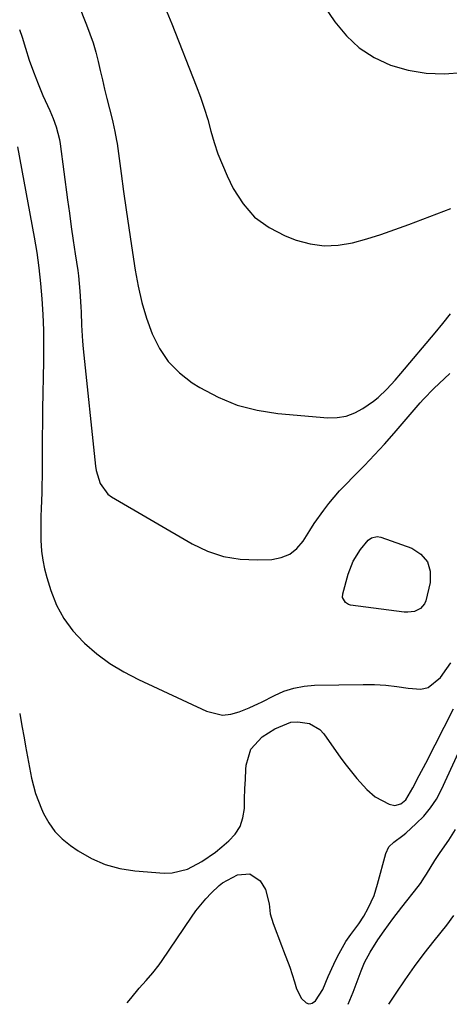
# Model space of a CAD drawing. Units: inches. Extents: x 1862678 to 1867962, y 410792 to 416054.
# Drawn here: x 1865460 to 1865581, y 410805 to 411084 of the extents above; entities that cross this region are included whole.
import ezdxf

# ---------------------------------------------------------------- set-up
doc = ezdxf.new("R2010")
doc.units = ezdxf.units.IN
doc.header["$MEASUREMENT"] = 0
doc.layers.add('7', color=7, linetype='Continuous')
doc.layers.add('8', color=7, linetype='Continuous')

msp = doc.modelspace()

# ---------------------------------------------------------------- linework, layer by layer
at = {"layer": '7', "color": 18}
for points in [[(1865543.83, 411091, 1766), (1865549.07, 411083.24, 1766), (1865552.33, 411079.29, 1766), (1865555.98, 411075.85, 1766), (1865560.22, 411073.16, 1766), (1865564.86, 411070.98, 1766), (1865569.85, 411069.6, 1766), (1865574.89, 411068.7, 1766), (1865580.01, 411068.54, 1766), (1865585.18, 411068.87, 1766), (1865594.11, 411070.1, 1766), (1865597.59, 411070.87, 1766), (1865600.93, 411071.99, 1766), (1865604.04, 411073.64, 1766), (1865607, 411075.63, 1766), (1865610.73, 411078.52, 1766), (1865612.81, 411079.97, 1766), (1865614.96, 411081.29, 1766), (1865617.16, 411082.53, 1766), (1865619.44, 411083.63, 1766), (1865621.76, 411084.63, 1766)], [(1865501.02, 411087.19, 1768), (1865502.86, 411082.7, 1768), (1865509.81, 411065.11, 1768), (1865510.99, 411061.95, 1768), (1865512.09, 411058.76, 1768), (1865513.07, 411055.54, 1768), (1865513.98, 411052.28, 1768), (1865514.92, 411049.05, 1768), (1865515.98, 411045.85, 1768), (1865517.22, 411042.73, 1768), (1865518.59, 411039.64, 1768), (1865520.31, 411036.04, 1768), (1865523.08, 411031.68, 1768), (1865526.36, 411027.89, 1768), (1865530.43, 411024.95, 1768), (1865535.02, 411022.59, 1768), (1865538.14, 411021.42, 1768), (1865542.08, 411020.36, 1768), (1865546.05, 411019.79, 1768), (1865550.05, 411019.98, 1768), (1865554.07, 411020.65, 1768), (1865558.1, 411021.8, 1768), (1865562.1, 411023.02, 1768), (1865566.05, 411024.37, 1768), (1865569.98, 411025.81, 1768), (1865581.96, 411030.39, 1768)], [(1865459.79, 411081.08, 1772), (1865460.49, 411078.9, 1772), (1865461.43, 411075.82, 1772), (1865462.53, 411072.42, 1772), (1865463.72, 411069.05, 1772), (1865465.03, 411065.72, 1772), (1865466.42, 411062.42, 1772), (1865468.31, 411058.15, 1772), (1865469.27, 411055.86, 1772), (1865470.13, 411053.53, 1772), (1865471.06, 411049.95, 1772), (1865471.26, 411048.73, 1772), (1865473.38, 411032.82, 1772), (1865473.9, 411028.99, 1772), (1865474.43, 411025.16, 1772), (1865474.98, 411021.33, 1772), (1865475.54, 411017.5, 1772), (1865476.24, 411012.78, 1772), (1865476.44, 411011.32, 1772), (1865476.89, 411006.91, 1772), (1865477.13, 411002.48, 1772), (1865477.19, 411001.01, 1772), (1865477.32, 410997.25, 1772), (1865477.62, 410992.79, 1772), (1865477.83, 410990.57, 1772), (1865481.33, 410957.34, 1772), (1865481.52, 410956.07, 1772), (1865482.6, 410952.37, 1772), (1865484.81, 410949.41, 1772), (1865485.84, 410948.67, 1772), (1865508.63, 410935.36, 1772), (1865513.02, 410933.27, 1772), (1865517.55, 410931.72, 1772), (1865522.28, 410930.96, 1772), (1865527.14, 410930.74, 1772), (1865531.23, 410930.9, 1772), (1865533.9, 410931.42, 1772), (1865536.32, 410932.39, 1772), (1865538.35, 410934.03, 1772), (1865540.11, 410936.11, 1772), (1865541.96, 410939.07, 1772), (1865543.24, 410941.04, 1772), (1865545.95, 410944.88, 1772), (1865547.38, 410946.74, 1772), (1865550.43, 410950.3, 1772), (1865552.05, 410952, 1772), (1865554.57, 410954.54, 1772), (1865557.46, 410957.5, 1772), (1865560.31, 410960.5, 1772), (1865563.09, 410963.56, 1772), (1865565.84, 410966.66, 1772), (1865573.28, 410975.24, 1772), (1865574.2, 410976.28, 1772), (1865577.07, 410979.32, 1772), (1865580.09, 410982.21, 1772), (1865581.66, 410983.6, 1772)], [(1865459.16, 411047.88, 1774), (1865463.91, 411022.24, 1774), (1865464.64, 411017.88, 1774), (1865465.27, 411013.51, 1774), (1865465.74, 411009.11, 1774), (1865466.11, 411004.71, 1774), (1865466.35, 411000.29, 1774), (1865466.52, 410995.88, 1774), (1865466.57, 410991.45, 1774), (1865466.55, 410987.03, 1774), (1865466.31, 410973.57, 1774), (1865466.25, 410969.61, 1774), (1865466.2, 410965.65, 1774), (1865466.18, 410961.69, 1774), (1865466.16, 410957.72, 1774), (1865466.15, 410954.3, 1774), (1865466.13, 410952.05, 1774), (1865466.09, 410949.8, 1774), (1865465.92, 410945.31, 1774), (1865465.83, 410943.06, 1774), (1865465.78, 410938.56, 1774), (1865465.83, 410936.31, 1774), (1865466.02, 410933.19, 1774), (1865466.34, 410930.69, 1774), (1865466.86, 410928.21, 1774), (1865467.51, 410925.76, 1774), (1865468.65, 410922.06, 1774), (1865470.28, 410917.97, 1774), (1865472.3, 410914.12, 1774), (1865474.9, 410910.64, 1774), (1865477.88, 410907.4, 1774), (1865478.14, 410907.16, 1774), (1865481.68, 410904.18, 1774), (1865485.38, 410901.43, 1774), (1865489.32, 410899.04, 1774), (1865493.42, 410896.88, 1774), (1865512.71, 410887.86, 1774), (1865517.3, 410886.78, 1774), (1865519.61, 410887.02, 1774), (1865521.94, 410887.65, 1774), (1865524.78, 410888.82, 1774), (1865527.46, 410890.03, 1774), (1865528.34, 410890.47, 1774), (1865531.95, 410892.34, 1774), (1865534.67, 410893.52, 1774), (1865537.47, 410894.44, 1774), (1865540.36, 410894.96, 1774), (1865543.32, 410895.22, 1774), (1865557.14, 410895.45, 1774), (1865560.32, 410895.41, 1774), (1865563.5, 410895.24, 1774), (1865566.66, 410894.87, 1774), (1865569.8, 410894.37, 1774), (1865573.38, 410894.13, 1774), (1865575.51, 410894.59, 1774), (1865579, 410897.39, 1774), (1865580.83, 410900.02, 1774), (1865581.89, 410901.61, 1774)], [(1865554.26, 410930.41, 1774), (1865556.38, 410933.71, 1774), (1865558.54, 410936.34, 1774), (1865559.44, 410936.98, 1774), (1865561.04, 410937.38, 1774), (1865562.12, 410937.19, 1774), (1865570.86, 410934.06, 1774), (1865573.46, 410932.35, 1774), (1865575.32, 410930.24, 1774), (1865576.07, 410927.52, 1774), (1865576.09, 410924.4, 1774), (1865574.83, 410919.15, 1774), (1865574.48, 410918.29, 1774), (1865573.34, 410916.95, 1774), (1865571.62, 410916.17, 1774), (1865569.72, 410915.92, 1774), (1865568.75, 410915.96, 1774), (1865553.53, 410917.94, 1774), (1865552.98, 410918.08, 1774), (1865552.05, 410918.65, 1774), (1865551.26, 410920.08, 1774), (1865551.31, 410921.18, 1774), (1865552.84, 410926.74, 1774), (1865554.26, 410930.41, 1774)], [(1865459.82, 410887.18, 1776), (1865460.45, 410883.75, 1776), (1865461.07, 410880.32, 1776), (1865461.48, 410877.97, 1776), (1865462.31, 410873.45, 1776), (1865463.18, 410868.94, 1776), (1865464.32, 410864.52, 1776), (1865465.95, 410860.25, 1776), (1865466.59, 410858.84, 1776), (1865468.04, 410856.2, 1776), (1865469.75, 410853.78, 1776), (1865471.84, 410851.67, 1776), (1865474.17, 410849.77, 1776), (1865476.38, 410848.26, 1776), (1865480.13, 410846.11, 1776), (1865484.03, 410844.38, 1776), (1865488.16, 410843.29, 1776), (1865492.44, 410842.63, 1776), (1865500.69, 410842.01, 1776), (1865502.98, 410842.05, 1776), (1865507.36, 410843.06, 1776), (1865511.43, 410845.25, 1776), (1865515.26, 410847.95, 1776), (1865517.08, 410849.42, 1776), (1865519.08, 410851.11, 1776), (1865520.86, 410853.07, 1776), (1865522.24, 410855.22, 1776), (1865523.04, 410857.65, 1776), (1865523.45, 410860.27, 1776), (1865523.52, 410863.05, 1776), (1865523.62, 410865.83, 1776), (1865523.73, 410868.61, 1776), (1865523.86, 410871.39, 1776), (1865523.92, 410872.54, 1776), (1865525.26, 410877.12, 1776), (1865528.53, 410880.6, 1776), (1865532.04, 410882.88, 1776), (1865536.63, 410884.78, 1776), (1865538.61, 410884.86, 1776), (1865541.92, 410884.37, 1776), (1865544.78, 410882.73, 1776), (1865545.95, 410881.47, 1776), (1865550.79, 410874.55, 1776), (1865552.24, 410872.57, 1776), (1865555.32, 410868.76, 1776), (1865558.12, 410865.68, 1776), (1865560.49, 410863.6, 1776), (1865564.42, 410861.48, 1776), (1865566.1, 410861.16, 1776), (1865567.74, 410861.65, 1776), (1865569.16, 410862.76, 1776), (1865571.17, 410866.11, 1776), (1865572.98, 410869.64, 1776), (1865574.8, 410873.17, 1776), (1865582.68, 410888.52, 1776)], [(1865541.88, 410804.92, 1778), (1865542.69, 410805.16, 1778), (1865543.57, 410805.75, 1778), (1865545.68, 410809.03, 1778), (1865547.15, 410812.64, 1778), (1865548.74, 410816.19, 1778), (1865549.8, 410818.37, 1778), (1865552.23, 410822.56, 1778), (1865553.6, 410824.57, 1778), (1865555.82, 410827.62, 1778), (1865557.26, 410829.78, 1778), (1865558.53, 410832.05, 1778), (1865560.18, 410835.68, 1778), (1865561.19, 410838.82, 1778), (1865563.5, 410847.58, 1778), (1865564.35, 410849.39, 1778), (1865565.8, 410850.77, 1778), (1865568.33, 410852.64, 1778), (1865569.13, 410853.33, 1778), (1865572.12, 410856, 1778), (1865574.25, 410858.16, 1778), (1865576.18, 410860.46, 1778), (1865577.82, 410862.98, 1778), (1865579.25, 410865.64, 1778), (1865584.1, 410876.17, 1778)], [(1865490.27, 410805.21, 1778), (1865491.25, 410806.48, 1778), (1865493.7, 410809.34, 1778), (1865495.62, 410811.53, 1778), (1865497.53, 410813.73, 1778), (1865499.31, 410816.03, 1778), (1865500.14, 410817.22, 1778), (1865508.46, 410829.52, 1778), (1865509.74, 410831.3, 1778), (1865512.54, 410834.67, 1778), (1865514.05, 410836.26, 1778), (1865516.27, 410838.46, 1778), (1865517.23, 410839.27, 1778), (1865521.47, 410841.46, 1778), (1865524.99, 410841.82, 1778), (1865527.91, 410839.8, 1778), (1865529.46, 410837.36, 1778), (1865530.49, 410833.32, 1778), (1865530.8, 410830.47, 1778), (1865531.6, 410827.71, 1778), (1865533.99, 410821.47, 1778), (1865534.57, 410819.94, 1778), (1865536.28, 410815.33, 1778), (1865537.61, 410811.21, 1778), (1865538.17, 410809.18, 1778), (1865539.62, 410806.41, 1778), (1865540.94, 410805.17, 1778), (1865541.75, 410804.92, 1778)], [(1865564.35, 410804.8, 1782), (1865566.44, 410808, 1782), (1865568.99, 410811.78, 1782), (1865571.62, 410815.51, 1782), (1865574.35, 410819.16, 1782), (1865577.16, 410822.75, 1782), (1865580.81, 410827.27, 1782), (1865582.81, 410829.99, 1782)]]:
    msp.add_polyline3d(points, dxfattribs=at)
at = {"layer": '8', "color": 18}
for points in [[(1865476.34, 411088.41, 1770), (1865478.78, 411082.37, 1770), (1865479.73, 411079.84, 1770), (1865480.6, 411077.28, 1770), (1865481.34, 411074.69, 1770), (1865482.01, 411072.06, 1770), (1865482.62, 411069.43, 1770), (1865483.24, 411066.79, 1770), (1865483.88, 411064.16, 1770), (1865484.53, 411061.52, 1770), (1865486, 411055.64, 1770), (1865486.2, 411054.79, 1770), (1865486.79, 411052.22, 1770), (1865487.26, 411049.63, 1770), (1865487.39, 411048.76, 1770), (1865488.53, 411040.26, 1770), (1865489.23, 411035.14, 1770), (1865489.95, 411030.02, 1770), (1865490.69, 411024.91, 1770), (1865491.45, 411019.8, 1770), (1865492.48, 411012.92, 1770), (1865493.33, 411008.3, 1770), (1865494.38, 411003.73, 1770), (1865495.74, 410999.24, 1770), (1865497.3, 410994.8, 1770), (1865499.37, 410990.7, 1770), (1865501.89, 410986.97, 1770), (1865505.08, 410983.79, 1770), (1865508.71, 410980.98, 1770), (1865510.86, 410979.63, 1770), (1865516.07, 410976.85, 1770), (1865521.45, 410974.61, 1770), (1865527.1, 410973.17, 1770), (1865532.93, 410972.25, 1770), (1865547.12, 410971.07, 1770), (1865549.75, 410971.13, 1770), (1865552.28, 410971.52, 1770), (1865554.69, 410972.42, 1770), (1865557, 410973.65, 1770), (1865560.03, 410975.77, 1770), (1865561.36, 410976.83, 1770), (1865563.82, 410979.19, 1770), (1865566.15, 410981.7, 1770), (1865567.75, 410983.62, 1770), (1865577.44, 410995.13, 1770), (1865579.65, 410997.8, 1770), (1865581.86, 411000.47, 1770)], [(1865552.88, 410804.86, 1780), (1865554.23, 410808.28, 1780), (1865556.52, 410814.27, 1780), (1865557.5, 410816.61, 1780), (1865559.05, 410819.6, 1780), (1865561.29, 410823.04, 1780), (1865563.08, 410825.65, 1780), (1865565.49, 410829.03, 1780), (1865568.02, 410832.32, 1780), (1865572.69, 410838.16, 1780), (1865573.32, 410839.01, 1780), (1865574.43, 410840.81, 1780), (1865574.99, 410841.72, 1780), (1865577.38, 410845.54, 1780), (1865578.93, 410847.85, 1780), (1865581.32, 410851.36, 1780), (1865583.22, 410854.3, 1780)]]:
    msp.add_polyline3d(points, dxfattribs=at)

doc.saveas('drawing.dxf')
